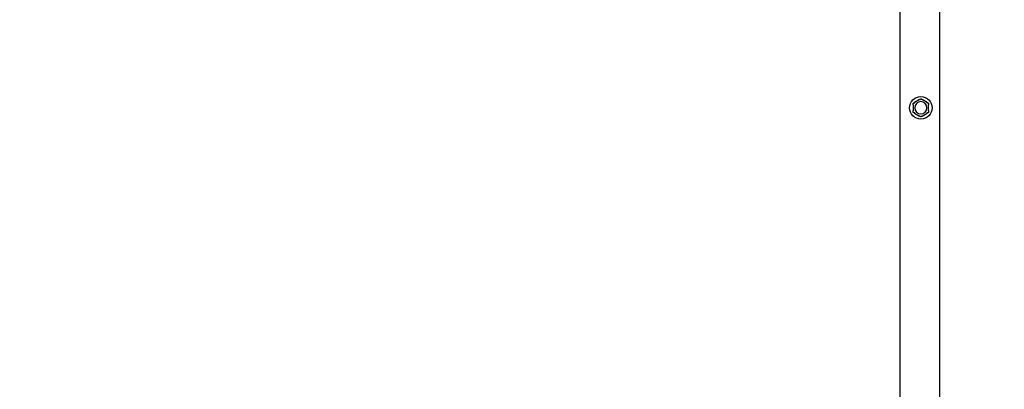
# Model space of a CAD drawing. Units: inches. Extents: x 8 to 170, y -4 to 123.
# Drawn here: x 112 to 132, y 31 to 38 of the extents above; entities that cross this region are included whole.
import ezdxf

# ---------------------------------------------------------------- set-up
doc = ezdxf.new("R2010")
doc.units = ezdxf.units.IN
doc.header["$LTSCALE"] = 11.111111
doc.header["$MEASUREMENT"] = 0
doc.layers.add('Dimensions(ANSI)', color=7, linetype='Continuous', lineweight=18)
doc.layers.add('Visible Edges(ANSI)', color=7, linetype='Continuous', lineweight=25)
doc.styles.add('MESTEK', font='arial.ttf')
doc.dimstyles.new('MESTEK FRACTIONS', dxfattribs={"dimscale": 11.111111, "dimtxt": 0.08, "dimasz": 0.098425, "dimexe": 0.063, "dimexo": 0.0625, "dimgap": 0.031496, "dimtad": 0, "dimtih": 1, "dimtoh": 1, "dimdec": 5, "dimrnd": 1e-08, "dimzin": 1, "dimdsep": 46, "dimlunit": 5, "dimtxsty": 'MESTEK', "dimcen": 0.09, "dimdle": 0.393701, "dimclrd": 7, "dimclre": 7, "dimclrt": 7, "dimadec": 0, "dimazin": 0, "dimtfac": 1, "dimtofl": 0, "dimtmove": 0, "dimatfit": 3, "dimfxl": 0, "dimfrac": 2, "dimtolj": 1, "dimtzin": 0, "dimlwd": 15, "dimlwe": 15, "dimarcsym": 0})

# ---------------------------------------------------------------- blocks, each defined once
blk = doc.blocks.new('*D31')
at = {"layer": 'Defpoints', "color": 0, "linetype": 'Continuous'}
for p in [(138.21, 48.766), (136.278, 48.249)]:
    blk.add_point(p, dxfattribs=at)
at = {"layer": 'Dimensions(ANSI)', "color": 7, "linetype": 'Continuous', "lineweight": 15}
for p, q in [((137.244, 47.507), (137.244, 49.507)), ((136.244, 48.507), (138.244, 48.507)), ((126.828, 45.716), (135.222, 47.966))]:
    blk.add_line(p, q, dxfattribs=at)
at = {"layer": 'Dimensions(ANSI)', "color": 7, "linetype": 'Continuous'}
blk.add_solid([(135.175, 48.142), (135.269, 47.79), (136.278, 48.249)], dxfattribs=at)
at = {"layer": 'Dimensions(ANSI)', "color": 7, "linetype": 'Continuous', "lineweight": 18, "insert": (112.468, 47.676), "char_height": 0.88889, "attachment_point": 1, "style": 'MESTEK'}
blk.add_mtext('\\A1; ∅2 in\\P[51 mm]{\\PASME OUTLET FLANGE}', dxfattribs=at)

msp = doc.modelspace()

# ---------------------------------------------------------------- linework, layer by layer
at = {"layer": 'Visible Edges(ANSI)', "color": 7}
for p, q in [((129.9071905, 16.9449424), (129.9071905, 51.8952002)), ((130.6881905, 16.9449424), (130.6881905, 51.8759683)), ((130.1581905, 36.5031842), (130.1581905, 36.3867006)), ((130.2861294, 36.6082972), (130.1852516, 36.5500554)), ((130.4411294, 36.5500554), (130.3402516, 36.6082972)), ((130.4681905, 36.3867006), (130.4681905, 36.5031842)), ((130.1852516, 36.3398293), (130.2861294, 36.2815875)), ((130.3402516, 36.2815875), (130.4411294, 36.3398293))]:
    msp.add_line(p, q, dxfattribs=at)
msp.add_circle((130.3131905, 36.4449424), 0.223, dxfattribs=at)
for start, end in [(0, 180), (180, 0)]:
    msp.add_arc((130.3131905, 36.4449424), 0.122, start, end, dxfattribs=at)
for points, weights in [([(130.1581905, 36.5344317), (130.1722472, 36.5425473), (130.1852516, 36.5500554)], [1, 1.00557888429, 1.0028725317]), ([(130.1581905, 36.5031842), (130.1581905, 36.5182004), (130.1581905, 36.5344317)], [1.0028725317, 1.00557888429, 1]), ([(130.2861294, 36.6082972), (130.2991339, 36.6158053), (130.3131905, 36.6239209)], [1.0028725317, 1.00557888429, 1]), ([(130.3131905, 36.6239209), (130.3272472, 36.6158053), (130.3402516, 36.6082972)], [1, 1.00557888429, 1.0028725317]), ([(130.4411294, 36.5500554), (130.4541339, 36.5425473), (130.4681905, 36.5344317)], [1.0028725317, 1.00557888429, 1]), ([(130.4681905, 36.5344317), (130.4681905, 36.5182004), (130.4681905, 36.5031842)], [1, 1.00557888429, 1.0028725317]), ([(130.1581905, 36.3554531), (130.1581905, 36.3716843), (130.1581905, 36.3867006)], [1, 1.00557888429, 1.0028725317]), ([(130.1852516, 36.3398293), (130.1722472, 36.3473375), (130.1581905, 36.3554531)], [1.0028725317, 1.00557888429, 1]), ([(130.3131905, 36.2659638), (130.2991339, 36.2740794), (130.2861294, 36.2815875)], [1, 1.00557888429, 1.0028725317]), ([(130.3402516, 36.2815875), (130.3272472, 36.2740794), (130.3131905, 36.2659638)], [1.0028725317, 1.00557888429, 1]), ([(130.4681905, 36.3554531), (130.4541339, 36.3473375), (130.4411294, 36.3398293)], [1, 1.00557888429, 1.0028725317]), ([(130.4681905, 36.3867006), (130.4681905, 36.3716843), (130.4681905, 36.3554531)], [1.0028725317, 1.00557888429, 1])]:
    msp.add_rational_spline(points, weights, degree=2, dxfattribs=at)
for points, knots in [([(130.1586164, 36.5018426), (130.1585262, 36.5018587), (130.1584506, 36.5019159), (130.1582789, 36.5021869), (130.1582206, 36.5024812), (130.1581935, 36.5029502), (130.1581905, 36.5030644), (130.1581905, 36.5031842)], [0.081944231177, 0.081944231177, 0.081944231177, 0.081944231177, 0.085403982789, 0.085403982789, 0.091644734573, 0.091644734573, 0.093502732851, 0.093502732851, 0.093502732851, 0.093502732851]), ([(130.1706905, 36.4996486), (130.1706567, 36.4996549), (130.170623, 36.4996611), (130.1694862, 36.4998718), (130.1683883, 36.500074), (130.1662629, 36.5004636), (130.1652437, 36.5006493), (130.1629059, 36.5010736), (130.1616872, 36.501293), (130.1597447, 36.5016415), (130.1590329, 36.5017684), (130.1586164, 36.5018426)], [-0.042056839243, -0.042056839243, -0.042056839243, -0.042056839243, -0.04179523458, -0.04179523458, -0.033251377027, -0.033251377027, -0.024727703901, -0.024727703901, -0.012275530211, -0.012275530211, 0, 0, 0, 0]), ([(130.1852516, 36.5500554), (130.185452, 36.5501711), (130.1856421, 36.5502681), (130.1860072, 36.5504179), (130.186181, 36.5504659), (130.1864568, 36.5504725), (130.1865593, 36.550437), (130.1866264, 36.5503573)], [0.2448896820541, 0.2448896820541, 0.2448896820541, 0.2448896820541, 0.2478201422615, 0.2478201422615, 0.2510713827276, 0.2510713827276, 0.2540930830768, 0.2540930830768, 0.2540930830768, 0.2540930830768]), ([(130.1866264, 36.5503573), (130.186899, 36.5500337), (130.1873647, 36.5494808), (130.1886378, 36.5479728), (130.1894372, 36.5470271), (130.1909735, 36.5452146), (130.191644, 36.5444248), (130.193044, 36.5427789), (130.1937681, 36.5419293), (130.1945189, 36.5410501), (130.1945412, 36.541024), (130.1945635, 36.5409979)], [-0.041817981586, -0.041817981586, -0.041817981586, -0.041817981586, -0.029535770432, -0.029535770432, -0.017076819662, -0.017076819662, -0.008548507537, -0.008548507537, 0, 0, 0.000261747042, 0.000261747042, 0.000261747042, 0.000261747042]), ([(130.2851805, 36.6072576), (130.2851492, 36.6073442), (130.2851612, 36.6074387), (130.2853115, 36.6077238), (130.2855385, 36.607922), (130.2859313, 36.6081795), (130.2860273, 36.6082383), (130.2861294, 36.6082972)], [0.081975463922, 0.081975463922, 0.081975463922, 0.081975463922, 0.085450432636, 0.085450432636, 0.091702755945, 0.091702755945, 0.093530530017, 0.093530530017, 0.093530530017, 0.093530530017]), ([(130.2893175, 36.5957041), (130.289306, 36.5957365), (130.2892946, 36.5957689), (130.2889086, 36.5968587), (130.2885348, 36.5979106), (130.2878095, 36.599946), (130.2874607, 36.6009216), (130.2866592, 36.6031583), (130.2862399, 36.6043234), (130.2855704, 36.6061799), (130.2853245, 36.6068597), (130.2851805, 36.6072576)], [-0.042056839243, -0.042056839243, -0.042056839243, -0.042056839243, -0.04179523458, -0.04179523458, -0.033251377027, -0.033251377027, -0.024727703901, -0.024727703901, -0.012275530211, -0.012275530211, 0, 0, 0, 0]), ([(130.3412005, 36.6072576), (130.3410565, 36.6068597), (130.3408106, 36.6061799), (130.3401411, 36.6043234), (130.3397218, 36.6031583), (130.3389203, 36.6009216), (130.3385715, 36.599946), (130.3378462, 36.5979106), (130.3374724, 36.5968587), (130.3370865, 36.5957689), (130.337075, 36.5957365), (130.3370635, 36.5957041)], [-0.041817981587, -0.041817981587, -0.041817981587, -0.041817981587, -0.029535770433, -0.029535770433, -0.017076819662, -0.017076819662, -0.008548507537, -0.008548507537, 0, 0, 0.000261747042, 0.000261747042, 0.000261747042, 0.000261747042]), ([(130.3402516, 36.6082972), (130.340452, 36.6081815), (130.340631, 36.6080654), (130.3409433, 36.6078241), (130.3410718, 36.6076976), (130.3412154, 36.607462), (130.3412359, 36.6073555), (130.3412005, 36.6072576)], [0.2448896820537, 0.2448896820537, 0.2448896820537, 0.2448896820537, 0.2478201422611, 0.2478201422611, 0.2510713827272, 0.2510713827272, 0.2540930830764, 0.2540930830764, 0.2540930830764, 0.2540930830764]), ([(130.4318175, 36.5409979), (130.4318398, 36.541024), (130.4318621, 36.5410501), (130.432613, 36.5419293), (130.433337, 36.5427789), (130.4347371, 36.5444248), (130.4354076, 36.5452146), (130.4369439, 36.5470271), (130.4377433, 36.5479728), (130.4390163, 36.5494808), (130.4394821, 36.5500337), (130.4397546, 36.5503573)], [-0.042056839243, -0.042056839243, -0.042056839243, -0.042056839243, -0.04179523458, -0.04179523458, -0.033251377027, -0.033251377027, -0.024727703901, -0.024727703901, -0.012275530211, -0.012275530211, 0, 0, 0, 0]), ([(130.4397546, 36.5503573), (130.4398139, 36.5504278), (130.4399018, 36.5504646), (130.4402238, 36.550477), (130.440509, 36.5503795), (130.4409284, 36.5501681), (130.4410273, 36.5501143), (130.4411294, 36.5500554)], [0.081975463922, 0.081975463922, 0.081975463922, 0.081975463922, 0.085450432636, 0.085450432636, 0.091702755945, 0.091702755945, 0.093530530017, 0.093530530017, 0.093530530017, 0.093530530017]), ([(130.4677646, 36.5018426), (130.4673481, 36.5017684), (130.4666364, 36.5016415), (130.4646938, 36.501293), (130.4634752, 36.5010736), (130.4611374, 36.5006493), (130.4601181, 36.5004636), (130.4579927, 36.500074), (130.4568949, 36.4998718), (130.4557581, 36.4996611), (130.4557243, 36.4996549), (130.4556905, 36.4996486)], [-0.041817981587, -0.041817981587, -0.041817981587, -0.041817981587, -0.029535770433, -0.029535770433, -0.017076819662, -0.017076819662, -0.008548507537, -0.008548507537, 0, 0, 0.000261747042, 0.000261747042, 0.000261747042, 0.000261747042]), ([(130.4681905, 36.5031842), (130.4681905, 36.5029723), (130.4681812, 36.5027761), (130.4681344, 36.5023831), (130.4680896, 36.5021963), (130.4679554, 36.5019375), (130.4678711, 36.5018616), (130.4677646, 36.5018426)], [0.2462109542937, 0.2462109542937, 0.2462109542937, 0.2462109542937, 0.2488876494058, 0.2488876494058, 0.2522699193837, 0.2522699193837, 0.2554078134508, 0.2554078134508, 0.2554078134508, 0.2554078134508]), ([(130.1581905, 36.3867006), (130.1581905, 36.3869124), (130.1581998, 36.3871087), (130.1582466, 36.3875016), (130.1582914, 36.3876884), (130.1584257, 36.3879473), (130.15851, 36.3880231), (130.1586164, 36.3880421)], [0.2462109542942, 0.2462109542942, 0.2462109542942, 0.2462109542942, 0.2488876494064, 0.2488876494064, 0.2522699193842, 0.2522699193842, 0.2554078134514, 0.2554078134514, 0.2554078134514, 0.2554078134514]), ([(130.1586164, 36.3880421), (130.1590329, 36.3881163), (130.1597447, 36.3882433), (130.1616872, 36.3885917), (130.1629059, 36.3888112), (130.1652437, 36.3892354), (130.1662629, 36.3894212), (130.1683883, 36.3898107), (130.1694862, 36.390013), (130.170623, 36.3902236), (130.1706567, 36.3902299), (130.1706905, 36.3902361)], [-0.041817981586, -0.041817981586, -0.041817981586, -0.041817981586, -0.029535770432, -0.029535770432, -0.017076819662, -0.017076819662, -0.008548507537, -0.008548507537, 0, 0, 0.000261747042, 0.000261747042, 0.000261747042, 0.000261747042]), ([(130.1866264, 36.3395274), (130.1865671, 36.339457), (130.1864793, 36.3394201), (130.1861572, 36.3394077), (130.1858721, 36.3395052), (130.1854526, 36.3397166), (130.1853537, 36.3397704), (130.1852516, 36.3398293)], [0.081975463922, 0.081975463922, 0.081975463922, 0.081975463922, 0.085450432636, 0.085450432636, 0.091702755944, 0.091702755944, 0.093530530017, 0.093530530017, 0.093530530017, 0.093530530017]), ([(130.1945635, 36.3488869), (130.1945412, 36.3488607), (130.1945189, 36.3488346), (130.1937681, 36.3479554), (130.193044, 36.3471058), (130.191644, 36.3454599), (130.1909735, 36.3446701), (130.1894372, 36.3428576), (130.1886378, 36.3419119), (130.1873647, 36.3404039), (130.186899, 36.339851), (130.1866264, 36.3395274)], [-0.042056839243, -0.042056839243, -0.042056839243, -0.042056839243, -0.04179523458, -0.04179523458, -0.033251377027, -0.033251377027, -0.024727703901, -0.024727703901, -0.012275530211, -0.012275530211, 0, 0, 0, 0]), ([(130.2861294, 36.2815875), (130.285929, 36.2817032), (130.28575, 36.2818193), (130.2854377, 36.2820606), (130.2853092, 36.2821871), (130.2851656, 36.2824227), (130.2851451, 36.2825292), (130.2851805, 36.2826272)], [0.2448896820539, 0.2448896820539, 0.2448896820539, 0.2448896820539, 0.2478201422614, 0.2478201422614, 0.2510713827274, 0.2510713827274, 0.2540930830766, 0.2540930830766, 0.2540930830766, 0.2540930830766]), ([(130.2851805, 36.2826272), (130.2853245, 36.283025), (130.2855704, 36.2837048), (130.2862399, 36.2855613), (130.2866592, 36.2867264), (130.2874607, 36.2889632), (130.2878095, 36.2899388), (130.2885348, 36.2919741), (130.2889086, 36.293026), (130.2892946, 36.2941159), (130.289306, 36.2941482), (130.2893175, 36.2941806)], [-0.041817981586, -0.041817981586, -0.041817981586, -0.041817981586, -0.029535770432, -0.029535770432, -0.017076819662, -0.017076819662, -0.008548507537, -0.008548507537, 0, 0, 0.000261747042, 0.000261747042, 0.000261747042, 0.000261747042]), ([(130.3370635, 36.2941806), (130.337075, 36.2941482), (130.3370865, 36.2941159), (130.3374724, 36.293026), (130.3378462, 36.2919741), (130.3385715, 36.2899388), (130.3389203, 36.2889632), (130.3397218, 36.2867264), (130.3401411, 36.2855613), (130.3408106, 36.2837048), (130.3410565, 36.283025), (130.3412005, 36.2826272)], [-0.042056839243, -0.042056839243, -0.042056839243, -0.042056839243, -0.04179523458, -0.04179523458, -0.033251377027, -0.033251377027, -0.024727703901, -0.024727703901, -0.012275530211, -0.012275530211, 0, 0, 0, 0]), ([(130.3412005, 36.2826272), (130.3412318, 36.2825406), (130.3412198, 36.2824461), (130.3410696, 36.2821609), (130.3408425, 36.2819628), (130.3404497, 36.2817052), (130.3403537, 36.2816465), (130.3402516, 36.2815875)], [0.081975463922, 0.081975463922, 0.081975463922, 0.081975463922, 0.085450432636, 0.085450432636, 0.091702755945, 0.091702755945, 0.093530530017, 0.093530530017, 0.093530530017, 0.093530530017]), ([(130.4397546, 36.3395274), (130.4394821, 36.339851), (130.4390163, 36.3404039), (130.4377433, 36.3419119), (130.4369439, 36.3428576), (130.4354076, 36.3446701), (130.4347371, 36.3454599), (130.433337, 36.3471058), (130.432613, 36.3479554), (130.4318621, 36.3488346), (130.4318398, 36.3488607), (130.4318175, 36.3488869)], [-0.041817981587, -0.041817981587, -0.041817981587, -0.041817981587, -0.029535770433, -0.029535770433, -0.017076819662, -0.017076819662, -0.008548507537, -0.008548507537, 0, 0, 0.000261747042, 0.000261747042, 0.000261747042, 0.000261747042]), ([(130.4411294, 36.3398293), (130.440929, 36.3397136), (130.4407389, 36.3396167), (130.4403738, 36.3394668), (130.4402, 36.3394188), (130.4399242, 36.3394122), (130.4398217, 36.3394478), (130.4397546, 36.3395274)], [0.2448896820542, 0.2448896820542, 0.2448896820542, 0.2448896820542, 0.2478201422617, 0.2478201422617, 0.2510713827278, 0.2510713827278, 0.2540930830769, 0.2540930830769, 0.2540930830769, 0.2540930830769]), ([(130.4556905, 36.3902361), (130.4557243, 36.3902299), (130.4557581, 36.3902236), (130.4568949, 36.390013), (130.4579927, 36.3898107), (130.4601181, 36.3894212), (130.4611374, 36.3892354), (130.4634752, 36.3888112), (130.4646938, 36.3885917), (130.4666364, 36.3882433), (130.4673481, 36.3881163), (130.4677646, 36.3880421)], [-0.042056839243, -0.042056839243, -0.042056839243, -0.042056839243, -0.04179523458, -0.04179523458, -0.033251377027, -0.033251377027, -0.024727703901, -0.024727703901, -0.012275530211, -0.012275530211, 0, 0, 0, 0]), ([(130.4677646, 36.3880421), (130.4678549, 36.388026), (130.4679304, 36.3879688), (130.4681021, 36.3876978), (130.4681604, 36.3874035), (130.4681875, 36.3869345), (130.4681905, 36.3868203), (130.4681905, 36.3867006)], [0.081944231177, 0.081944231177, 0.081944231177, 0.081944231177, 0.085403982789, 0.085403982789, 0.091644734573, 0.091644734573, 0.093502732851, 0.093502732851, 0.093502732851, 0.093502732851])]:
    msp.add_open_spline(points, degree=3, knots=knots, dxfattribs=at)

# ---------------------------------------------------------------- dimensions: what is measured, and where the dimension line sits
at = {"layer": 'Dimensions(ANSI)', "color": 7, "linetype": 'Continuous', "lineweight": 18}
dim = msp.add_diameter_dim_2p(p1=(138.2099913, 48.7662614), p2=(136.2781397, 48.2486233), text=' <> in\\X[51 mm]{\\PASME OUTLET FLANGE}', dimstyle='MESTEK FRACTIONS', override={"dimdec": 5, "dimlfac": 1, "dimpost": '', "dimtp": 0, "dimtm": 0, "dimtdec": 2, "dimtvp": -0.333333}, dxfattribs=at)
dim.commit()
dim.dimension.update_dxf_attribs({"geometry": '*D31', "text_midpoint": (126.8275928, 45.7163569), "dimtype": 163})

doc.saveas('drawing.dxf')
